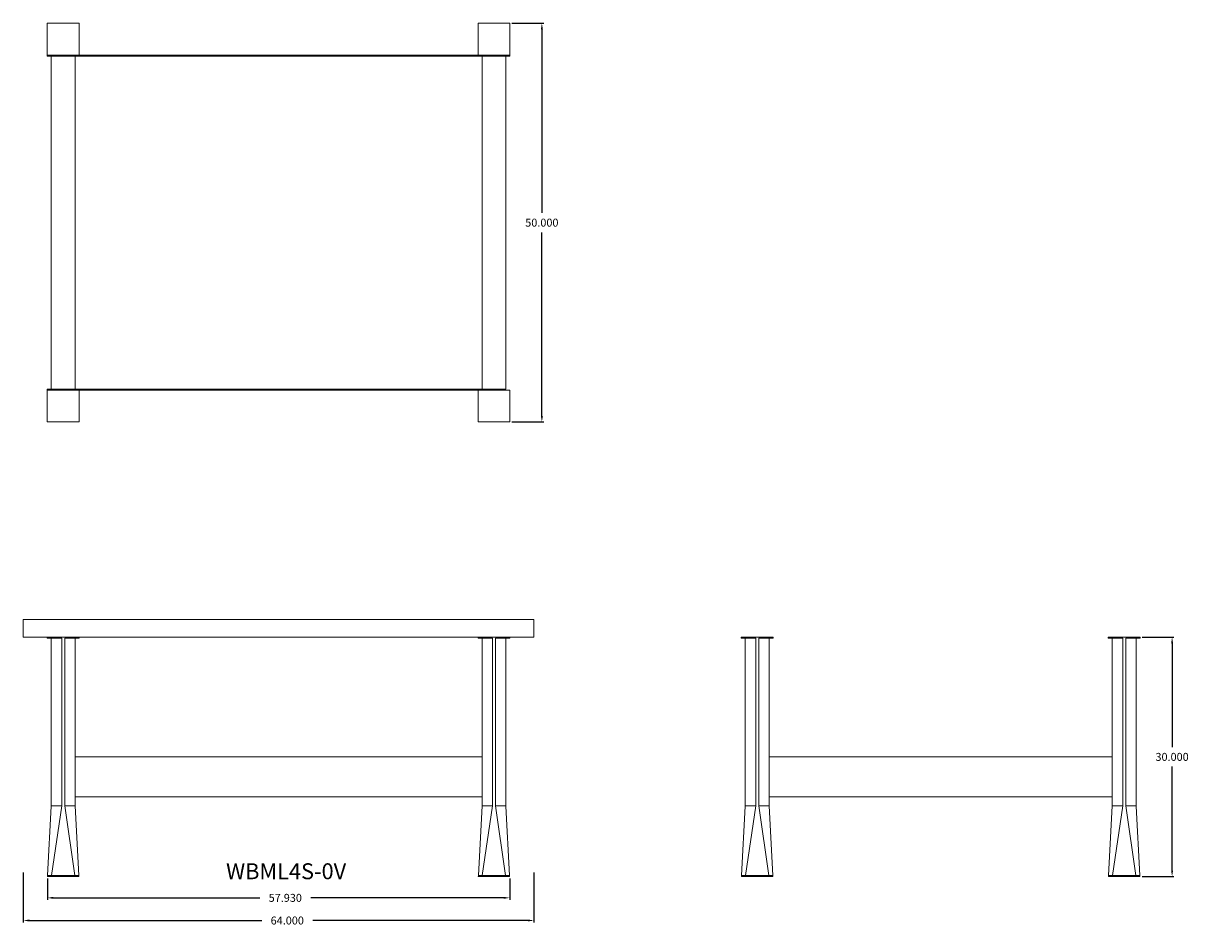
# Model space of a CAD drawing. Units: inches. Extents: x 0 to 146, y -6 to 107.
import ezdxf

# ---------------------------------------------------------------- set-up
doc = ezdxf.new("R2010")
doc.units = ezdxf.units.IN
doc.header["$LTSCALE"] = 0.5
doc.header["$MEASUREMENT"] = 0
doc.layers.get('0').update_dxf_attribs({"lineweight": 20})
doc.layers.get('DEFPOINTS').update_dxf_attribs({"lineweight": 5})
doc.layers.add('AM_5', color=3, linetype='Continuous', lineweight=15)
doc.styles.add('DWINC', font='txt')
doc.dimstyles.new('DWINC_8', dxfattribs={"dimscale": 8, "dimtxt": 0.125, "dimasz": 0.09375, "dimexe": 0.03, "dimexo": 0.03, "dimgap": 0.09, "dimtad": 0, "dimtih": 1, "dimtoh": 1, "dimdec": 3, "dimzin": 0, "dimdsep": 46, "dimtxsty": 'DWINC', "dimcen": 0, "dimclrd": 3, "dimclre": 3, "dimclrt": 3, "dimadec": 0, "dimazin": 0, "dimtfac": 1, "dimtdec": 3, "dimtofl": 0, "dimtmove": 0, "dimatfit": 3, "dimfxl": 1, "dimtolj": 1, "dimtzin": 0, "dimarcsym": 0})
doc.dimstyles.new('DWINC_8$0', dxfattribs={"dimscale": 8, "dimtxt": 0.125, "dimasz": 0.09375, "dimexe": 0.03, "dimexo": 0.03, "dimgap": 0.09, "dimtad": 0, "dimtih": 1, "dimtoh": 1, "dimdec": 3, "dimzin": 0, "dimdsep": 46, "dimtxsty": 'DWINC', "dimcen": 0, "dimclrd": 3, "dimclre": 3, "dimclrt": 3, "dimadec": 0, "dimazin": 0, "dimtfac": 1, "dimtdec": 3, "dimtofl": 0, "dimtmove": 0, "dimatfit": 3, "dimfxl": 1, "dimtolj": 1, "dimtzin": 0, "dimarcsym": 0})

# ---------------------------------------------------------------- blocks, each defined once
blk = doc.blocks.new('*D9')
at = {"color": 3, "lineweight": -2}
for p, q in [((0, 0.51), (0, -5.76)), ((64, 0.51), (64, -5.76)), ((0.75, -5.52), (29.89, -5.52)), ((63.25, -5.52), (36.28, -5.52))]:
    blk.add_line(p, q, dxfattribs=at)
at = {"color": 3}
for points in [[(0.75, -5.39), (0.75, -5.64), (0, -5.52)], [(63.25, -5.39), (63.25, -5.64), (64, -5.52)]]:
    blk.add_solid(points, dxfattribs=at)
at = {"layer": 'DEFPOINTS', "color": 0}
for p in [(0, 0.75), (64, 0.75), (64, -5.52)]:
    blk.add_point(p, dxfattribs=at)
at = {"color": 3, "insert": (33.09, -5.52), "char_height": 1, "attachment_point": 5, "style": 'DWINC'}
blk.add_mtext('\\A1;64.000', dxfattribs=at)
blk = doc.blocks.new('*D12')
at = {"layer": 'AM_5', "color": 3, "lineweight": -2}
for p, q in [((140.24, 30), (144.24, 30)), ((144, 29.25), (144, 16.22)), ((144, 0.75), (144, 13.78)), ((140.24, 0), (144.24, 0))]:
    blk.add_line(p, q, dxfattribs=at)
at = {"layer": 'AM_5', "color": 3}
for points in [[(143.88, 29.25), (144.13, 29.25), (144, 30)], [(143.88, 0.75), (144.13, 0.75), (144, 0)]]:
    blk.add_solid(points, dxfattribs=at)
at = {"layer": 'DEFPOINTS', "color": 0}
for p in [(140, 30), (144, 30), (140, 0)]:
    blk.add_point(p, dxfattribs=at)
at = {"layer": 'AM_5', "color": 3, "insert": (144, 15), "char_height": 1, "attachment_point": 5, "style": 'DWINC'}
blk.add_mtext('\\A1;30.000', dxfattribs=at)
blk = doc.blocks.new('*D13')
at = {"layer": 'AM_5', "color": 3, "lineweight": -2}
for p, q in [((3.03, -0.24), (3.03, -2.92)), ((60.97, -0.24), (60.97, -2.92)), ((3.78, -2.68), (29.64, -2.68)), ((60.22, -2.68), (36.03, -2.68))]:
    blk.add_line(p, q, dxfattribs=at)
at = {"layer": 'AM_5', "color": 3}
for points in [[(3.78, -2.55), (3.78, -2.8), (3.03, -2.68)], [(60.22, -2.55), (60.22, -2.8), (60.97, -2.68)]]:
    blk.add_solid(points, dxfattribs=at)
at = {"layer": 'DEFPOINTS', "color": 0}
for p in [(3.03, 0), (60.97, 0), (60.97, -2.68)]:
    blk.add_point(p, dxfattribs=at)
at = {"layer": 'AM_5', "color": 3, "insert": (32.84, -2.68), "char_height": 1, "attachment_point": 5, "style": 'DWINC'}
blk.add_mtext('\\A1;57.930', dxfattribs=at)
blk = doc.blocks.new('*D14')
at = {"layer": 'AM_5', "color": 3, "lineweight": -2}
for p, q in [((61.24, 107), (65.24, 107)), ((65, 106.25), (65, 83.22)), ((65, 57.75), (65, 80.78)), ((61.24, 57), (65.24, 57))]:
    blk.add_line(p, q, dxfattribs=at)
at = {"layer": 'AM_5', "color": 3}
for points in [[(64.88, 106.25), (65.13, 106.25), (65, 107)], [(64.88, 57.75), (65.13, 57.75), (65, 57)]]:
    blk.add_solid(points, dxfattribs=at)
at = {"layer": 'DEFPOINTS', "color": 0}
for p in [(61, 107), (65, 107), (61, 57)]:
    blk.add_point(p, dxfattribs=at)
at = {"layer": 'AM_5', "color": 3, "insert": (65, 82), "char_height": 1, "attachment_point": 5, "style": 'DWINC'}
blk.add_mtext('\\A1;50.000', dxfattribs=at)

msp = doc.modelspace()

# ---------------------------------------------------------------- linework, layer by layer
for p, q in [((3, 106.9999), (7, 106.9999)), ((3, 102.8749), (3, 106.9999)), ((7, 102.9999), (7, 106.9999)), ((57, 102.9999), (57, 106.9999)), ((57, 106.9999), (61, 106.9999)), ((61, 102.8749), (61, 106.9999)), ((3, 102.9999), (7, 102.9999)), ((3, 102.8749), (61, 102.8749)), ((3.5, 61.1249), (3.5, 102.9999)), ((6.5, 60.9999), (6.5, 102.9999)), ((7, 102.9999), (57, 102.9999)), ((57, 102.9999), (61, 102.9999)), ((57.5, 60.9999), (57.5, 102.9999)), ((60.5, 61.1249), (60.5, 102.9999)), ((3, 56.9999), (3, 61.1249)), ((3, 61.1249), (60.5, 61.1249)), ((3, 60.9999), (7, 60.9999)), ((7, 56.9999), (7, 60.9999)), ((7, 60.9999), (57, 60.9999)), ((57, 56.9999), (57, 60.9999)), ((57, 60.9999), (61, 60.9999)), ((61, 56.9999), (61, 60.9999)), ((3, 56.9999), (7, 56.9999)), ((57, 56.9999), (61, 56.9999)), ((0, 29.9999), (0, 32.2499)), ((0, 32.2499), (64, 32.2499)), ((64, 29.9999), (64, 32.2499)), ((64, 32.2499), (64, 29.9999)), ((64, 29.9999), (0, 29.9999)), ((3, 29.8749), (3, 29.9999)), ((3.5, 29.8749), (3, 29.8749)), ((3.498, 8.8363), (3.5, 29.8749)), ((4.8125, 29.8749), (3.5, 29.8749)), ((4.8125, 8.875), (4.8125, 29.8749)), ((5.1875, 29.8749), (6.5, 29.8749)), ((5.1875, 8.875), (5.1875, 29.8749)), ((6.5, 8.875), (6.5, 29.8749)), ((6.5, 29.8749), (7, 29.8749)), ((7, 29.8749), (7, 29.9999)), ((57, 29.8749), (57, 29.9999)), ((57.5, 29.8749), (57, 29.8749)), ((58.8125, 29.8749), (57.5, 29.8749)), ((57.5, 8.875), (57.5, 29.8749)), ((58.8125, 8.875), (58.8125, 29.8749)), ((59.1875, 8.875), (59.1875, 29.8749)), ((59.1875, 29.8749), (60.5, 29.8749)), ((60.502, 8.8363), (60.5, 29.8749)), ((60.5, 29.8749), (61, 29.8749)), ((61, 29.8749), (61, 29.9999)), ((90, 29.8749), (90, 29.9999)), ((90, 29.9999), (94, 29.9999)), ((90.5, 29.8749), (90, 29.8749)), ((90.498, 8.8363), (90.5, 29.8749)), ((91.8125, 29.8749), (90.5, 29.8749)), ((91.8125, 8.875), (91.8125, 29.8749)), ((92.1875, 29.8749), (93.5, 29.8749)), ((92.1875, 8.875), (92.1875, 29.8749)), ((93.5, 8.875), (93.5, 29.8749)), ((93.5, 29.8749), (94, 29.8749)), ((94, 29.8749), (94, 29.9999)), ((136, 29.8749), (136, 29.9999)), ((136, 29.9999), (140, 29.9999)), ((136.5, 29.8749), (136, 29.8749)), ((137.8125, 29.8749), (136.5, 29.8749)), ((136.5, 8.875), (136.5, 29.8749)), ((137.8125, 8.875), (137.8125, 29.8749)), ((138.1875, 8.875), (138.1875, 29.8749)), ((138.1875, 29.8749), (139.5, 29.8749)), ((139.502, 8.8363), (139.5, 29.8749)), ((139.5, 29.8749), (140, 29.8749)), ((140, 29.8749), (140, 29.9999)), ((6.5, 15), (57.5, 15)), ((93.5, 15), (136.5, 15)), ((3.0349, 0.125), (3.498, 8.8363)), ((4.8125, 8.875), (3.5, 8.875)), ((3.5364, 0.125), (4.8125, 8.875)), ((6.4635, 0.125), (5.1875, 8.875)), ((5.1875, 8.875), (6.5, 8.875)), ((6.5, 10), (57.5, 10)), ((6.9585, 0.125), (6.5, 8.875)), ((57.0415, 0.125), (57.5, 8.875)), ((58.8125, 8.875), (57.5, 8.875)), ((57.5365, 0.125), (58.8125, 8.875)), ((60.4636, 0.125), (59.1875, 8.875)), ((59.1875, 8.875), (60.5, 8.875)), ((60.9651, 0.125), (60.502, 8.8363)), ((90.0349, 0.125), (90.498, 8.8363)), ((91.8125, 8.875), (90.5, 8.875)), ((90.5365, 0.125), (91.8125, 8.875)), ((93.4635, 0.125), (92.1875, 8.875)), ((92.1875, 8.875), (93.5, 8.875)), ((93.5, 10), (136.5, 10)), ((93.9586, 0.125), (93.5, 8.875)), ((136.0415, 0.125), (136.5, 8.875)), ((137.8125, 8.875), (136.5, 8.875)), ((136.5365, 0.125), (137.8125, 8.875)), ((139.4636, 0.125), (138.1875, 8.875)), ((138.1875, 8.875), (139.5, 8.875)), ((139.9651, 0.125), (139.502, 8.8363)), ((3.0349, 0.125), (6.9585, 0.125)), ((3.0349, 0), (3.0349, 0.125)), ((6.9651, 0), (3.0349, 0)), ((6.9585, 0.125), (6.9651, 0)), ((57.0415, 0.125), (57.0349, 0)), ((57.0349, 0), (60.9651, 0)), ((60.9651, 0.125), (57.0415, 0.125)), ((60.9651, 0), (60.9651, 0.125)), ((90.0349, 0.125), (93.9586, 0.125)), ((90.0349, 0), (90.0349, 0.125)), ((93.9651, 0), (90.0349, 0)), ((93.9586, 0.125), (93.9651, 0)), ((136.0415, 0.125), (136.0349, 0)), ((136.0349, 0), (139.9651, 0)), ((139.9651, 0.125), (136.0415, 0.125)), ((139.9651, 0), (139.9651, 0.125))]:
    msp.add_line(p, q)

# ---------------------------------------------------------------- texts
at = {"style": 'DWINC'}
msp.add_text('WBML4S-0V', height=2, dxfattribs=at).set_placement((25.4143, -0.3431))

# ---------------------------------------------------------------- dimensions: what is measured, and where the dimension line sits
dim = msp.add_linear_dim(base=(64, -5.5153), p1=(0, 0.75), p2=(64, 0.75), dimstyle='DWINC_8')
dim.commit()
dim.dimension.update_dxf_attribs({"geometry": '*D9', "text_midpoint": (33.0866, -5.5153), "dimtype": 160})
at = {"layer": 'AM_5'}
for base, p1, p2, picture, middle in [((65, 106.9999), (61, 56.9999), (61, 106.9999), '*D14', (65, 81.9999)), ((144, 29.9999), (140, 0), (140, 29.9999), '*D12', (144, 15))]:
    dim = msp.add_linear_dim(base=base, p1=p1, p2=p2, angle=90, dimstyle='DWINC_8$0', dxfattribs=at)
    dim.commit()
    dim.dimension.update_dxf_attribs({"geometry": picture, "text_midpoint": middle})
dim = msp.add_linear_dim(base=(60.9651, -2.6761), p1=(3.0349, 0), p2=(60.9651, 0), angle=0, dimstyle='DWINC_8$0', dxfattribs=at)
dim.commit()
dim.dimension.update_dxf_attribs({"geometry": '*D13', "text_midpoint": (32.8383, -2.6761), "dimtype": 160})

doc.saveas('drawing.dxf')
